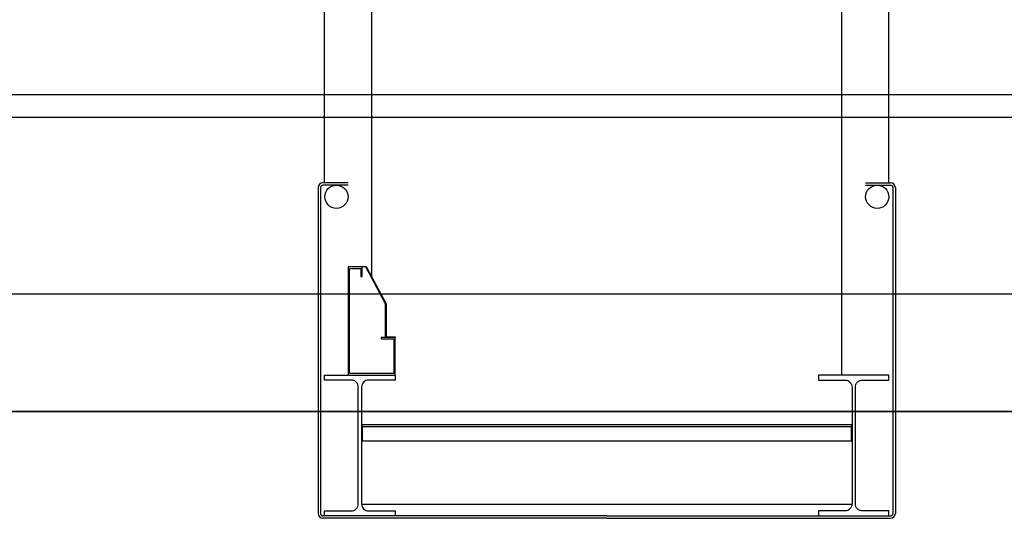
# Model space of a CAD drawing. Units: millimetres. Extents: x 21 to 2771, y -159 to 1139.
# Drawn here: x 292 to 501, y 714 to 821 of the extents above; entities that cross this region are included whole.
import ezdxf

# ---------------------------------------------------------------- set-up
doc = ezdxf.new("R2010")
doc.units = ezdxf.units.MM
doc.layers.add('00_PASSERELLE__', color=161, linetype='Continuous')
doc.layers.add('00_PONT_MOBILE', color=161, linetype='Continuous')

msp = doc.modelspace()

# ---------------------------------------------------------------- linework, layer by layer
at = {"layer": '00_PASSERELLE__', "color": 9, "linetype": 'Continuous'}
for p, q in [((178.413, 762.123), (2532.406, 762.123)), ((164.311, 737.123), (2652.406, 737.123))]:
    msp.add_line(p, q, dxfattribs=at)
msp.add_lwpolyline([(168.846, 804.588), (536.411, 804.588), (536.411, 799.658), (168.846, 799.658)], close=True, dxfattribs=at)
at = {"layer": '00_PASSERELLE__', "color": 9, "linetype": 'Continuous', "flags": 128}
msp.add_lwpolyline([(178.413, 762.123), (2532.406, 762.123), (2532.406, 737.123), (178.413, 737.123), (178.413, 762.123)], close=True, dxfattribs=at)
at = {"layer": '00_PONT_MOBILE', "linetype": 'Continuous'}
for p, q in [((356.456, 785.706), (356.456, 938.076)), ((366.456, 765.533), (366.456, 938.076)), ((466.456, 744.876), (466.456, 938.076)), ((476.456, 785.771), (476.456, 938.076)), ((361.456, 785.771), (356.101, 785.771)), ((361.456, 785.271), (356.101, 785.271)), ((471.456, 785.771), (476.811, 785.771)), ((471.456, 785.271), (476.811, 785.271)), ((355.101, 784.771), (355.101, 715.376)), ((355.601, 784.771), (355.601, 715.376)), ((477.311, 784.771), (477.311, 715.376)), ((477.811, 784.771), (477.811, 715.376)), ((364.312, 717.376), (468.601, 717.376)), ((416.456, 714.876), (356.101, 714.876)), ((416.456, 714.376), (356.101, 714.376)), ((416.456, 714.876), (476.811, 714.876)), ((416.456, 714.376), (476.811, 714.376))]:
    msp.add_line(p, q, dxfattribs=at)
for points in [[(368.456, 752.576), (371.156, 752.576), (371.156, 745.176), (361.756, 745.176), (361.756, 767.576), (364.156, 767.576), (364.156, 765.876), (364.456, 765.876), (364.456, 767.876), (361.456, 767.876), (361.456, 744.876), (371.456, 744.876), (371.456, 752.876), (368.456, 752.876)], [(362.956, 767.976), (365.263, 767.976), (369.528, 760.019), (369.528, 752.976), (371.456, 752.976), (371.456, 752.876), (369.428, 752.876), (369.428, 759.999), (365.197, 767.876), (362.956, 767.876)], [(468.456, 733.876), (364.456, 733.876), (364.456, 734.376), (468.456, 734.376)], [(468.456, 733.876), (364.456, 733.876), (364.456, 730.876), (468.456, 730.876)]]:
    msp.add_lwpolyline(points, close=True, dxfattribs=at)
at = {"layer": '00_PONT_MOBILE', "linetype": 'Continuous', "flags": 128}
for points in [[(363.601, 742.306), (363.601, 742.306, 0.4142136), (362.101, 743.806), (362.101, 743.806), (356.456, 743.806), (356.456, 744.876), (371.456, 744.876), (371.456, 743.806), (365.811, 743.806), (365.811, 743.806, 0.4142136), (364.311, 742.306), (364.311, 742.306), (364.311, 717.446), (364.311, 717.446, 0.4142136), (365.811, 715.946), (365.811, 715.946), (371.456, 715.946), (371.456, 714.876), (356.456, 714.876), (356.456, 715.946), (362.101, 715.946), (362.101, 715.946, 0.4142136), (363.601, 717.446), (363.601, 717.446), (363.601, 742.306)], [(469.311, 742.306), (469.311, 742.306, -0.4142136), (470.811, 743.806), (470.811, 743.806), (476.456, 743.806), (476.456, 744.876), (461.456, 744.876), (461.456, 743.806), (467.101, 743.806), (467.101, 743.806, -0.4142136), (468.601, 742.306), (468.601, 742.306), (468.601, 717.446), (468.601, 717.446, -0.4142136), (467.101, 715.946), (467.101, 715.946), (461.456, 715.946), (461.456, 714.876), (476.456, 714.876), (476.456, 715.946), (470.811, 715.946), (470.811, 715.946, -0.4142136), (469.311, 717.446), (469.311, 717.446), (469.311, 742.306)]]:
    msp.add_lwpolyline(points, format="xyb", close=True, dxfattribs=at)
at = {"layer": '00_PONT_MOBILE', "linetype": 'Continuous'}
for centre in [(358.956, 782.806), (473.956, 782.806)]:
    msp.add_circle(centre, 2.465, dxfattribs=at)
for centre, radius, start, end in [((356.101, 784.771), 1, 90, 180), ((356.101, 784.771), 0.5, 90, 180), ((476.811, 784.771), 1, 0, 90), ((476.811, 784.771), 0.5, 0, 90), ((356.101, 715.376), 1, 180, 270), ((356.101, 715.376), 0.5, 180, 270)]:
    msp.add_arc(centre, radius, start, end, dxfattribs=at)
at = {"layer": '00_PONT_MOBILE', "color": 9, "linetype": 'Continuous'}
for radius in [1, 0.5]:
    msp.add_arc((476.811, 715.376), radius, 270, 0, dxfattribs=at)

doc.saveas('drawing.dxf')
